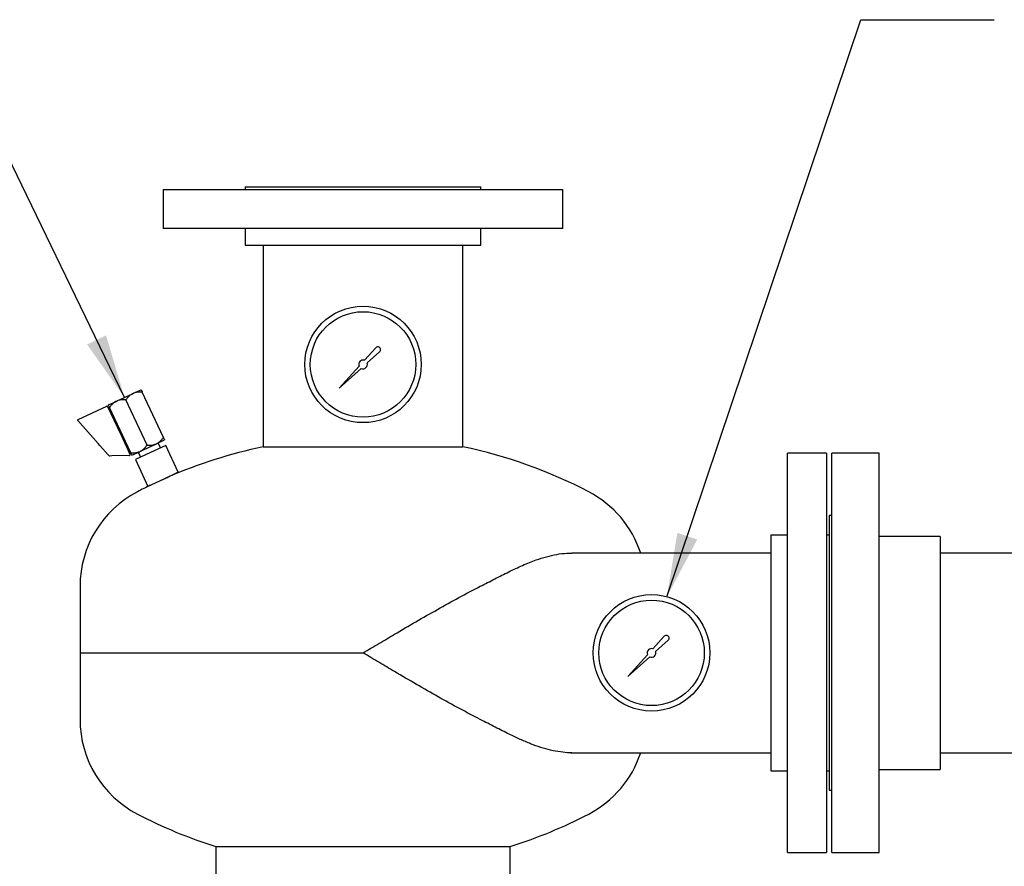
# Model space of a CAD drawing. Units: inches. Extents: x 3 to 261, y 2 to 203.
# Drawn here: x 168 to 191, y 85 to 105 of the extents above; entities that cross this region are included whole.
import ezdxf

# ---------------------------------------------------------------- set-up
doc = ezdxf.new("R2010")
doc.units = ezdxf.units.IN
doc.header["$MEASUREMENT"] = 0
doc.layers.add('DIMENSION', color=7, linetype='Continuous')
doc.dimstyles.get("Standard").update_dxf_attribs({"dimscale": 8, "dimtxt": 0.18, "dimasz": 0.18, "dimexe": 0.18, "dimexo": 0.0625, "dimgap": 0.09, "dimtad": 0, "dimtih": 1, "dimtoh": 1, "dimzin": 0, "dimdsep": 46, "dimtxsty": 'Standard', "dimcen": 0.09, "dimadec": 0, "dimazin": 0, "dimtfac": 1, "dimtofl": 0, "dimtmove": 0, "dimatfit": 3, "dimfxl": 0, "dimtolj": 1, "dimtzin": 0, "dimarcsym": 0})

msp = doc.modelspace()

# ---------------------------------------------------------------- linework, layer by layer
at = {"color": 7, "linetype": 'Continuous', "lineweight": 25}
for p, q in [((171.702, 100.73), (171.702, 99.852)), ((171.702, 100.73), (180.702, 100.73)), ((173.547, 100.792), (173.547, 100.73)), ((173.547, 100.792), (178.857, 100.792)), ((178.857, 100.73), (178.857, 100.792)), ((180.702, 99.852), (180.702, 100.73)), ((180.702, 99.852), (171.702, 99.852)), ((173.547, 99.852), (173.547, 99.482)), ((178.857, 99.482), (178.857, 99.852)), ((173.547, 99.482), (178.857, 99.482)), ((173.952, 99.482), (173.952, 94.935)), ((178.452, 94.935), (178.452, 99.482)), ((176.488, 97.167), (176.233, 96.885)), ((176.294, 96.824), (176.576, 97.078)), ((176.113, 96.751), (175.667, 96.257)), ((175.667, 96.257), (176.161, 96.703)), ((170.664, 95.972), (171.006, 96.131)), ((171.006, 96.131), (171.032, 96.143)), ((171.032, 96.143), (171.203, 96.223)), ((171.705, 95.147), (171.229, 96.166)), ((169.782, 95.549), (170.428, 95.851)), ((170.449, 95.843), (170.729, 95.242)), ((170.467, 95.88), (170.638, 95.959)), ((170.969, 94.803), (170.493, 95.823)), ((170.638, 95.959), (170.664, 95.972)), ((171.337, 94.975), (170.861, 95.995)), ((170.237, 95.008), (169.777, 95.525)), ((170.752, 95.268), (170.724, 95.255)), ((170.729, 95.242), (170.751, 95.197)), ((170.751, 95.197), (170.866, 94.95)), ((170.272, 94.968), (170.237, 95.008)), ((170.461, 94.757), (170.272, 94.968)), ((170.866, 94.95), (170.887, 94.904)), ((171.192, 94.839), (171.534, 94.998)), ((171.756, 94.964), (171.416, 94.805)), ((171.534, 94.998), (171.56, 95.01)), ((171.56, 95.01), (171.731, 95.09)), ((171.643, 94.911), (171.59, 95.024)), ((172.037, 94.361), (171.756, 94.964)), ((173.952, 94.935), (178.452, 94.935)), ((170.482, 94.733), (170.461, 94.757)), ((170.546, 94.729), (170.494, 94.728)), ((170.939, 94.742), (170.546, 94.729)), ((170.887, 94.904), (170.952, 94.764)), ((170.893, 94.892), (170.921, 94.905)), ((170.995, 94.747), (171.166, 94.826)), ((171.416, 94.805), (171.076, 94.647)), ((171.137, 94.813), (171.189, 94.699)), ((171.166, 94.826), (171.192, 94.839)), ((186.639, 94.792), (185.762, 94.792)), ((185.762, 85.792), (185.762, 94.792)), ((186.639, 94.792), (186.639, 85.792)), ((187.827, 94.792), (186.764, 94.792)), ((186.764, 85.792), (186.764, 94.792)), ((187.827, 85.792), (187.827, 94.792)), ((171.076, 94.647), (171.357, 94.044)), ((172.037, 94.361), (171.697, 94.202)), ((171.697, 94.202), (171.357, 94.044)), ((186.764, 93.386), (186.702, 93.386)), ((186.702, 93.386), (186.702, 87.198)), ((185.762, 92.947), (185.392, 92.947)), ((185.392, 92.947), (185.392, 87.637)), ((186.702, 92.947), (186.639, 92.947)), ((189.202, 92.917), (187.827, 92.917)), ((189.202, 92.917), (189.202, 87.667)), ((185.392, 92.542), (180.904, 92.542)), ((193.234, 92.542), (189.202, 92.542)), ((169.827, 91.792), (169.827, 90.292)), ((182.988, 90.667), (182.733, 90.385)), ((182.794, 90.324), (183.076, 90.578)), ((169.827, 90.292), (169.827, 88.792)), ((169.827, 90.292), (176.202, 90.292)), ((182.613, 90.251), (182.167, 89.757)), ((182.167, 89.757), (182.661, 90.203)), ((180.882, 88.042), (185.392, 88.042)), ((189.202, 88.042), (193.234, 88.042)), ((185.392, 87.637), (185.762, 87.637)), ((186.639, 87.637), (186.702, 87.637)), ((187.827, 87.667), (189.202, 87.667)), ((186.702, 87.198), (186.764, 87.198)), ((172.889, 85.928), (172.889, 81.834)), ((172.889, 85.928), (179.514, 85.928)), ((172.889, 85.928), (176.202, 85.928)), ((176.202, 85.928), (179.514, 85.928)), ((179.514, 81.834), (179.514, 85.928)), ((185.762, 85.792), (186.639, 85.792)), ((186.764, 85.792), (187.827, 85.792))]:
    msp.add_line(p, q, dxfattribs=at)
for centre, radius in [((176.202, 96.792), 1.312), ((176.202, 96.792), 1.188), ((182.702, 90.292), 1.313), ((182.702, 90.292), 1.188)]:
    msp.add_circle(centre, radius, dxfattribs=at)
for centre, radius, start, end in [((176.535, 97.125), 0.0626, 311.9603, 137.9234), ((176.202, 96.792), 0.0977, 71.1719, 204.6748), ((176.202, 96.792), 0.0977, 245.3252, 18.8281), ((170.435, 95.837), 0.0156, 25, 115), ((169.788, 95.535), 0.0156, 115, 221.6866), ((176.202, 84.167), 11, 101.8029, 113.5254), ((176.202, 84.167), 11, 62.4784, 78.1971), ((170.493, 94.743), 0.0156, 221.6866, 271.8014), ((170.938, 94.757), 0.0156, 271.8014, 25), ((176.202, 84.167), 11, 115.8255, 117.5216), ((172.229, 91.792), 2.402, 117.5216, 180), ((180.175, 91.792), 2.402, 18.1941, 62.4784), ((183.035, 90.625), 0.0626, 311.9603, 137.9234), ((182.702, 90.292), 0.0977, 71.1719, 204.6748), ((182.702, 90.292), 0.0977, 245.3252, 18.8281), ((172.229, 88.792), 2.402, 180, 242.4784), ((180.175, 88.792), 2.402, 297.5216, 341.8059), ((176.202, 96.417), 11, 242.4784, 252.4741), ((176.202, 96.417), 11, 287.5259, 297.5216)]:
    msp.add_arc(centre, radius, start, end, dxfattribs=at)
for points, knots in [([(171.006, 96.131), (171.002, 96.129), (170.98, 96.117), (170.943, 96.09), (170.899, 96.045), (170.874, 96.011), (170.861, 95.995)], [0, 0, 0, 0, 0.062126, 0.374977, 0.69527, 1, 1, 1, 1]), ([(171.229, 96.166), (171.21, 96.168), (171.171, 96.17), (171.118, 96.166), (171.072, 96.158), (171.045, 96.148), (171.032, 96.143)], [0, 0, 0, 0, 0.28606, 0.574796, 0.786154, 1, 1, 1, 1]), ([(171.203, 96.223), (171.204, 96.222), (171.205, 96.22), (171.209, 96.209), (171.217, 96.192), (171.225, 96.175), (171.229, 96.166)], [0, 0, 0, 0, 0.2087236, 0.4200267, 0.7083464, 1, 1, 1, 1]), ([(170.493, 95.823), (170.492, 95.826), (170.485, 95.84), (170.475, 95.861), (170.468, 95.876), (170.467, 95.879), (170.467, 95.88)], [0, 0, 0, 0, 0.098835, 0.459549, 0.827688, 1, 1, 1, 1]), ([(170.638, 95.959), (170.634, 95.957), (170.612, 95.946), (170.575, 95.918), (170.531, 95.874), (170.505, 95.84), (170.493, 95.823)], [0, 0, 0, 0, 0.062126, 0.374977, 0.69527, 1, 1, 1, 1]), ([(170.861, 95.995), (170.842, 95.996), (170.803, 95.998), (170.75, 95.995), (170.704, 95.986), (170.677, 95.976), (170.664, 95.972)], [0, 0, 0, 0, 0.28606, 0.574796, 0.786154, 1, 1, 1, 1]), ([(171.192, 94.839), (171.196, 94.841), (171.236, 94.862), (171.287, 94.907), (171.324, 94.958), (171.337, 94.975)], [0, 0, 0, 0, 0.062234, 0.69474, 1, 1, 1, 1]), ([(171.337, 94.975), (171.376, 94.973), (171.444, 94.969), (171.507, 94.989), (171.534, 94.998)], [0, 0, 0, 0, 0.574856, 1, 1, 1, 1]), ([(171.56, 95.01), (171.564, 95.012), (171.604, 95.034), (171.655, 95.079), (171.693, 95.13), (171.705, 95.147)], [0, 0, 0, 0, 0.062234, 0.69474, 1, 1, 1, 1]), ([(171.705, 95.147), (171.706, 95.144), (171.713, 95.13), (171.723, 95.109), (171.73, 95.094), (171.731, 95.091), (171.731, 95.09)], [0, 0, 0, 0, 0.098835, 0.459549, 0.827688, 1, 1, 1, 1]), ([(170.969, 94.803), (171.008, 94.801), (171.076, 94.798), (171.139, 94.818), (171.166, 94.826)], [0, 0, 0, 0, 0.5748562, 1, 1, 1, 1]), ([(170.995, 94.747), (170.993, 94.75), (170.99, 94.757), (170.976, 94.786), (170.969, 94.803)], [0, 0, 0, 0, 0.419983, 1, 1, 1, 1]), ([(171.652, 94.182), (171.664, 94.187), (171.687, 94.197), (171.725, 94.214), (171.761, 94.23), (171.789, 94.243), (171.808, 94.251), (171.81, 94.252), (171.811, 94.253)], [0, 0, 0, 0, 0.1574364, 0.3280881, 0.4987435, 0.6693911, 0.8400229, 1, 1, 1, 1]), ([(178.843, 91.792), (178.953, 91.848), (179.172, 91.961), (179.489, 92.123), (179.799, 92.269), (180.081, 92.382), (180.336, 92.464), (180.567, 92.515), (180.756, 92.541), (180.866, 92.539), (180.902, 92.538)], [0, 0, 0, 0, 0.143583, 0.288142, 0.435777, 0.58461, 0.702312, 0.820722, 0.941498, 1, 1, 1, 1]), ([(176.202, 90.292), (176.203, 90.293), (176.321, 90.363), (176.558, 90.504), (176.955, 90.738), (177.395, 90.996), (177.879, 91.273), (178.363, 91.543), (178.683, 91.709), (178.843, 91.792)], [0, 0, 0, 0, 0.0010188, 0.133082, 0.2654481, 0.4467249, 0.6288531, 0.813863, 1, 1, 1, 1]), ([(178.843, 88.792), (178.687, 88.873), (178.375, 89.035), (177.895, 89.302), (177.406, 89.581), (176.959, 89.843), (176.558, 90.08), (176.321, 90.221), (176.203, 90.292), (176.202, 90.292)], [0, 0, 0, 0, 0.181016, 0.363146, 0.548382, 0.734552, 0.866614, 0.998981, 1, 1, 1, 1]), ([(180.903, 88.044), (180.889, 88.043), (180.806, 88.04), (180.648, 88.057), (180.43, 88.097), (180.206, 88.16), (179.978, 88.242), (179.741, 88.342), (179.476, 88.468), (179.179, 88.619), (178.955, 88.734), (178.843, 88.792)], [0, 0, 0, 0, 0.022229, 0.135751, 0.250001, 0.362695, 0.476001, 0.591076, 0.706724, 0.85284, 1, 1, 1, 1])]:
    msp.add_open_spline(points, degree=3, knots=knots, dxfattribs=at)

# ---------------------------------------------------------------- leaders
at = {"layer": 'DIMENSION'}
for points in [[(170.827, 96.048), (166.707, 104.559), (163.707, 104.559)], [(183.048, 91.558), (187.419, 104.559), (190.419, 104.559)], [(169.994, 81.129), (166.953, 86.546), (163.953, 86.546)]]:
    msp.add_leader(points, dimstyle='Standard', dxfattribs=at)

doc.saveas('drawing.dxf')
